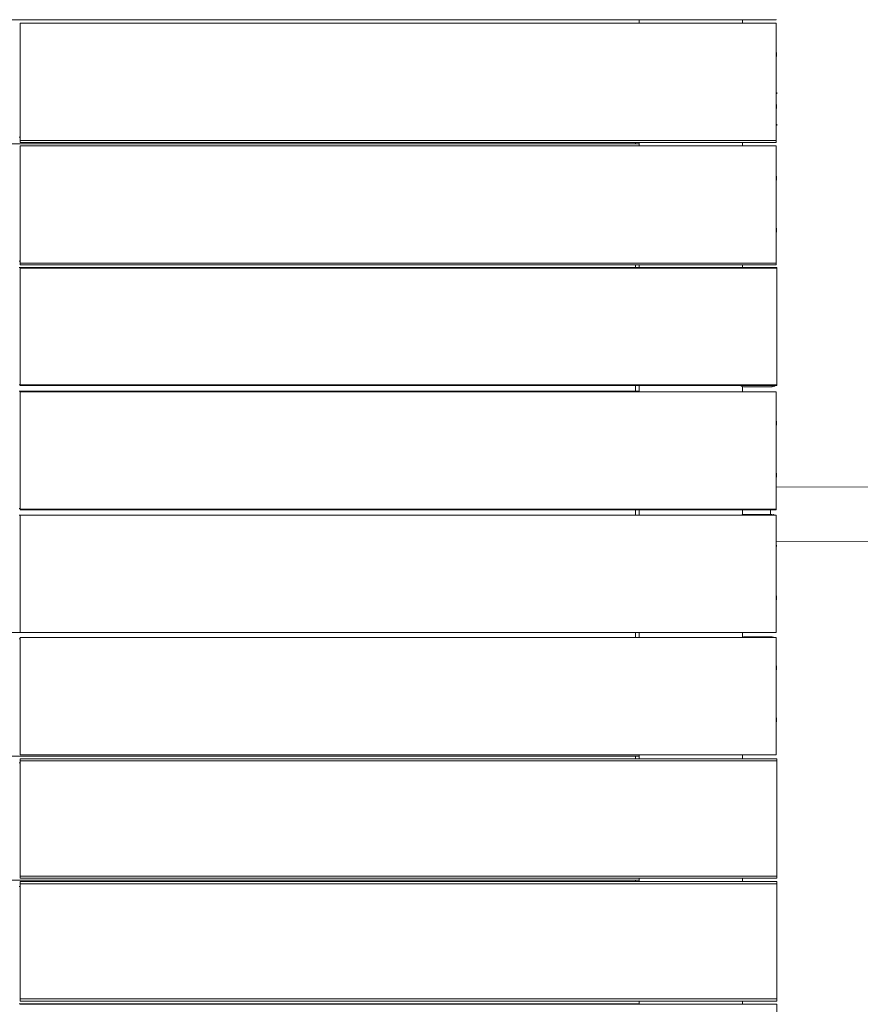
# Model space of a CAD drawing. Units: millimetres. Extents: x -2193 to 2365, y -2317 to 5508.
# Drawn here: x -112 to 533, y 64 to 819 of the extents above; entities that cross this region are included whole.
import ezdxf

# ---------------------------------------------------------------- set-up
doc = ezdxf.new("R2010")
doc.units = ezdxf.units.MM
doc.header["$MEASUREMENT"] = 0
for name, color, linetype, lineweight in [('4_Ном._пера__7', 7, 'Continuous', 18), ('a_Ном._пера__7', 7, 'Continuous', 18), ('B_Ном._пера__7', 7, 'Continuous', 18), ('O_Ном._пера__7', 7, 'Continuous', 18), ('S_Ном._пера__7', 7, 'Continuous', 18)]:
    doc.layers.add(name, color=color, linetype=linetype, lineweight=lineweight)

msp = doc.modelspace()

# ---------------------------------------------------------------- linework, layer by layer
at = {"layer": '4_Ном._пера__7', "color": 7, "linetype": 'Continuous', "lineweight": 18}
for points in [[(468.77, 460.88), (468.77, 459.64)], [(684.48, 460.65), (468.77, 460.88)], [(468.77, 459.87), (468.77, 459.85)], [(468.77, 459.64), (468.77, 459.61)], [(468.77, 446.6), (468.74, 446.42)], [(468.77, 450.38), (468.77, 446.6)], [(464.46, 439.6), (464.47, 443.1)], [(466.37, 439.51), (466.69, 439.46)], [(466.69, 439.46), (467.19, 439.2)], [(467.19, 439.2), (467.38, 439.1)], [(468.74, 436.78), (468.76, 436.6)], [(468.76, 436.6), (468.76, 436.38)], [(468.76, 436.38), (468.76, 436.23)], [(468.76, 429.38), (468.76, 423.9)], [(468.76, 423.9), (468.76, 423.79)], [(468.76, 423.79), (468.76, 423.16)], [(468.76, 423.16), (468.77, 420.22)], [(684.44, 418.65), (468.77, 418.88)]]:
    msp.add_lwpolyline(points, dxfattribs=at)
at = {"layer": 'a_Ном._пера__7', "color": 7, "linetype": 'Continuous', "lineweight": 18}
for points in [[(-584.95, 819.1), (-111.23, 819.1)], [(363.76, 819.1), (-584.95, 819.1)], [(178.75, 819.1), (-111.23, 819.1)], [(-111.22, 819.1), (468.74, 819.1)], [(442.95, 816.7), (442.95, 819.1)], [(468.73, 814.76), (468.73, 815.08)], [(468.73, 814.72), (468.73, 814.76)], [(468.73, 813.64), (468.73, 814.72)], [(468.73, 812.92), (468.73, 813.64)], [(468.73, 812.88), (468.73, 812.92)], [(468.73, 812.31), (468.73, 812.88)], [(468.73, 812.02), (468.73, 812.16)], [(468.74, 815.1), (468.74, 814.72)], [(468.74, 814.72), (468.74, 813.64)], [(468.74, 813.64), (468.74, 812.88)], [(468.74, 812.88), (468.74, 812.02)], [(468.74, 812.02), (468.74, 811.08)], [(468.74, 810.1), (468.74, 811.08)], [(468.74, 730.1), (468.74, 810.1)], [(468.86, 763.26), (468.77, 763.26)], [(469.49, 763.25), (468.77, 762.51)], [(469.28, 763.26), (468.86, 763.26)], [(469.49, 763.25), (469.28, 763.26)], [(468.76, 763.11), (468.76, 762.8)], [(468.76, 762.5), (468.76, 762.57)], [(468.76, 738.93), (468.76, 739.01)], [(469.49, 738.26), (468.76, 739.01)], [(468.76, 738.7), (468.76, 738.38)], [(468.76, 738.35), (468.76, 738.38)], [(468.86, 738.25), (468.76, 738.25)], [(469.27, 738.26), (468.86, 738.25)], [(469.49, 738.26), (469.27, 738.26)], [(-111.83, 729.1), (-111.24, 729.1)], [(-111.22, 726.57), (-111.22, 726.7)], [(-111.22, 725.48), (-111.22, 726.57)], [(-111.22, 725.1), (-111.22, 725.48)], [(468.74, 730.1), (468.74, 729.13)], [(468.74, 729.13), (468.74, 728.19)], [(468.74, 728.19), (468.74, 727.32)], [(468.74, 727.32), (468.74, 726.57)], [(468.74, 726.57), (468.74, 725.48)], [(468.74, 725.48), (468.74, 725.1)], [(363.76, 724.1), (-584.95, 724.1)], [(468.73, 725.1), (-111.23, 725.1)], [(-111.22, 725.1), (468.74, 725.1)], [(442.95, 722.42), (442.95, 725.1)], [(468.73, 721.08), (468.73, 721.1)], [(468.74, 720.72), (468.73, 721.08)], [(468.74, 721.1), (468.74, 720.72)], [(468.74, 720.66), (468.74, 720.72)], [(468.74, 720.72), (468.74, 720.18)], [(468.74, 719.64), (468.74, 720.66)], [(468.74, 720.18), (468.74, 719.64)], [(468.74, 719.64), (468.74, 718.88)], [(468.74, 718.21), (468.74, 718.88)], [(468.74, 718.88), (468.74, 718.02)], [(468.74, 718.02), (468.74, 718.21)], [(468.74, 718.02), (468.74, 717.08)], [(468.74, 717.08), (468.74, 717.42)], [(468.74, 716.1), (468.74, 717.08)], [(468.74, 716.1), (468.74, 717.08)], [(468.74, 716.1), (468.74, 637.66)], [(468.74, 636.1), (468.74, 716.1)], [(468.74, 637.66), (468.74, 637.41)], [(468.74, 637.33), (468.74, 637.29)], [(468.74, 637.2), (468.74, 637.11)], [(468.74, 636.1), (468.74, 635.13)], [(468.74, 635.13), (468.74, 635.51)], [(468.74, 635.13), (468.74, 634.19)], [(-111.83, 634.1), (-111.23, 634.1)], [(363.76, 629.1), (-111.82, 629.1)], [(-111.23, 631.1), (-111.22, 631.48)], [(468.73, 631.1), (-111.23, 631.1)], [(-111.22, 631.48), (-111.22, 632.42)], [(-111.22, 628.6), (466.38, 628.6)], [(-111.22, 628.6), (469.27, 628.6)], [(442.95, 629.05), (442.95, 631.1)], [(466.38, 628.6), (469.25, 628.6)], [(468.74, 634.19), (468.74, 633.32)], [(468.74, 633.32), (468.74, 632.57)], [(468.74, 632.57), (468.74, 631.48)], [(468.74, 631.48), (468.74, 631.1)], [(469.25, 628.6), (469.27, 628.6)], [(469.28, 538.6), (469.28, 628.6)], [(-111.83, 539.1), (-111.22, 539.1)], [(-111.22, 539.05), (-111.22, 538.6)], [(-111.22, 538.6), (469.28, 538.6)], [(442, 538.18), (441.57, 538.6)], [(442.84, 537.75), (442, 538.18)], [(443.76, 537.6), (442.84, 537.75)], [(442.91, 537.74), (443.76, 537.6)], [(442.95, 533.76), (442.95, 537.73)], [(443.76, 537.6), (465.76, 537.6)], [(465.76, 537.6), (443.76, 537.6)], [(465.76, 538.6), (465.76, 538.18)], [(465.76, 538.18), (465.76, 537.75)], [(465.76, 537.6), (465.76, 537.75)], [(363.76, 534.1), (-111.82, 534.1)], [(468.73, 532.72), (468.73, 532.86)], [(468.74, 533.1), (468.74, 532.72)], [(468.74, 532.72), (468.74, 531.63)], [(468.74, 531.63), (468.74, 530.88)], [(468.74, 531.54), (468.74, 531.59)], [(468.74, 530.88), (468.74, 530.01)], [(468.74, 530.01), (468.74, 529.07)], [(468.74, 529.47), (468.74, 529.53)], [(468.74, 529.34), (468.74, 529.47)], [(468.74, 528.1), (468.74, 529.07)], [(468.74, 448.1), (468.74, 528.1)], [(468.74, 448.1), (468.74, 447.12)], [(468.74, 447.12), (468.74, 446.18)], [(468.74, 446.18), (468.74, 445.32)], [(-111.82, 444.1), (-111.23, 444.1)], [(178.75, 439.1), (-111.82, 439.1)], [(-111.23, 443.1), (-111.22, 443.48)], [(468.73, 443.1), (-111.23, 443.1)], [(-111.23, 439.1), (178.75, 439.1)], [(-111.22, 443.48), (-111.22, 443.76)], [(442.84, 439.46), (442.14, 439.1)], [(443.76, 439.6), (442.84, 439.46)], [(443.76, 439.6), (442.91, 439.47)], [(442.95, 439.47), (442.95, 443.1)], [(443.76, 439.6), (464.46, 439.6)], [(465.76, 439.6), (443.76, 439.6)], [(465.76, 439.6), (465.76, 439.46)], [(465.76, 439.46), (465.76, 439.1)], [(468.74, 445.32), (468.74, 444.56)], [(468.74, 444.56), (468.74, 443.48)], [(468.74, 443.48), (468.74, 443.1)], [(-584.95, 349.1), (-111.23, 349.1)], [(442.95, 345.47), (442.95, 349.1)], [(-111.23, 344.1), (-111.83, 344.1)], [(-111.23, 345.11), (178.75, 345.11)], [(442.84, 345.45), (442.16, 345.11)], [(443.76, 345.6), (442.84, 345.45)], [(443.76, 345.6), (442.91, 345.46)], [(443.76, 345.6), (463.88, 345.6)], [(465.76, 345.6), (443.76, 345.6)], [(463.9, 345.6), (465.76, 345.6)], [(465.76, 345.6), (465.76, 345.45)], [(465.76, 345.45), (465.76, 345.11)], [(-584.95, 254.1), (363.76, 254.1)], [(468.73, 255.11), (-111.23, 255.11)], [(-111.22, 250.61), (459.88, 250.61)], [(-111.22, 250.61), (469.28, 250.61)], [(442.95, 252.06), (442.95, 255.11)], [(469.28, 160.61), (469.28, 250.61)], [(-111.22, 249.1), (-111.82, 249.1)], [(-584.95, 159.1), (363.76, 159.1)], [(-111.22, 162.06), (-111.22, 160.61)], [(-111.22, 160.61), (469.28, 160.61)], [(442.95, 157.84), (442.95, 160.61)], [(-111.22, 154.1), (-111.82, 154.1)], [(-111.22, 156.1), (458.09, 156.1)], [(-111.22, 156.1), (469.27, 156.1)], [(469.28, 66.1), (469.28, 156.1)], [(363.76, 64.1), (-111.82, 64.1)], [(-111.82, 64.1), (363.76, 64.1)], [(-111.22, 67.84), (-111.22, 66.1)], [(-111.22, 66.1), (469.28, 66.1)], [(442.95, 63.71), (442.95, 66.1)]]:
    msp.add_lwpolyline(points, dxfattribs=at)
at = {"layer": 'B_Ном._пера__7', "color": 7, "linetype": 'Continuous', "lineweight": 18}
for points in [[(363.76, 819.1), (363.76, 816.7)], [(442.91, 819.1), (442.91, 816.7)], [(442.91, 819.1), (442.91, 816.7)], [(360.96, 725.1), (360.96, 724.1)], [(363.76, 725.1), (363.76, 724.1)], [(363.76, 725.1), (363.76, 722.42)], [(442.91, 725.1), (442.91, 722.42)], [(442.91, 725.1), (442.91, 722.42)], [(360.96, 631.1), (360.96, 629.1)], [(363.76, 631.1), (363.76, 629.1)], [(363.76, 631.1), (363.76, 629.05)], [(442.91, 631.1), (442.91, 629.05)], [(442.91, 631.1), (442.91, 629.05)], [(360.96, 538.6), (360.96, 534.1)], [(363.76, 538.6), (363.76, 534.1)], [(363.76, 538.6), (363.76, 533.76)], [(442.91, 537.74), (442.91, 533.76)], [(442.91, 537.74), (442.91, 533.76)], [(360.96, 443.1), (360.96, 439.1)], [(363.76, 443.1), (363.76, 439.1)], [(363.76, 443.1), (363.76, 439.1)], [(442.91, 443.1), (442.91, 439.47)], [(442.91, 443.1), (442.91, 439.47)], [(360.96, 349.1), (360.96, 345.11)], [(363.76, 349.1), (363.76, 345.11)], [(363.76, 349.1), (363.76, 345.11)], [(442.91, 349.1), (442.91, 345.46)], [(442.91, 349.1), (442.91, 345.46)], [(360.96, 254.1), (360.96, 252.06)], [(363.76, 255.11), (363.76, 252.06)], [(363.76, 254.1), (363.76, 252.06)], [(442.91, 255.11), (442.91, 252.06)], [(442.91, 255.11), (442.91, 252.06)], [(360.96, 159.1), (360.96, 157.84)], [(363.76, 160.61), (363.76, 157.84)], [(363.76, 159.1), (363.76, 157.84)], [(442.91, 160.61), (442.91, 157.84)], [(442.91, 160.61), (442.91, 157.84)], [(363.76, 66.1), (363.76, 63.71)], [(442.91, 66.1), (442.91, 63.71)], [(442.91, 66.1), (442.91, 63.71)]]:
    msp.add_lwpolyline(points, dxfattribs=at)
at = {"layer": 'O_Ном._пера__7', "color": 7, "linetype": 'Continuous', "lineweight": 18}
for points in [[(-111.24, 816.7), (468.73, 816.7)], [(-111.24, 816.32), (-111.24, 816.7)], [(-111.24, 816.32), (-111.24, 815.24)], [(-111.23, 819.48), (-111.23, 819.1)], [(468.73, 819.1), (-111.23, 819.1)], [(468.73, 816.7), (468.73, 816.32)], [(468.73, 816.32), (468.73, 815.24)], [(468.74, 819.48), (468.74, 819.1)], [(-111.24, 815.24), (-111.24, 814.48)], [(-111.24, 814.48), (-111.24, 813.62)], [(-111.24, 811.7), (-111.24, 813.62)], [(-111.24, 731.7), (-111.24, 811.7)], [(468.72, 814.48), (468.72, 813.62)], [(468.72, 811.7), (468.72, 813.62)], [(468.72, 811.7), (468.72, 813.18)], [(468.73, 815.24), (468.73, 815.1)], [(468.77, 812.6), (468.74, 812.8)], [(468.77, 794.68), (468.77, 812.6)], [(468.76, 796.6), (468.76, 796.24)], [(468.76, 796.6), (468.76, 796.24)], [(468.76, 796.6), (468.76, 796.24)], [(468.76, 796.24), (468.76, 795.2)], [(468.76, 796.24), (468.76, 795.2)], [(468.76, 796.24), (468.76, 795.2)], [(468.76, 795.2), (468.76, 794.69)], [(468.76, 795.2), (468.76, 794.69)], [(468.76, 795.2), (468.76, 793.6)], [(468.76, 793.6), (468.76, 791.64)], [(468.77, 796.6), (468.77, 796.24)], [(468.77, 796.24), (468.77, 795.2)], [(468.77, 795.2), (468.77, 794.68)], [(468.76, 791.64), (468.76, 789.56)], [(468.76, 790.56), (468.76, 789.56)], [(468.76, 790.56), (468.76, 789.56)], [(468.76, 789.56), (468.76, 787.6)], [(468.76, 789.56), (468.76, 787.6)], [(468.76, 789.56), (468.76, 787.6)], [(468.76, 787.6), (468.76, 786.01)], [(468.76, 787.6), (468.76, 786.01)], [(468.76, 787.6), (468.76, 786.01)], [(468.76, 786.01), (468.76, 784.96)], [(468.76, 786.01), (468.76, 784.96)], [(468.76, 786.01), (468.76, 784.96)], [(468.77, 790.57), (468.77, 789.56)], [(468.77, 763.26), (468.77, 790.57)], [(468.77, 789.56), (468.77, 787.6)], [(468.77, 787.6), (468.77, 786.01)], [(468.77, 786.01), (468.77, 763.26)], [(468.77, 784.96), (468.77, 786.01)], [(468.77, 786.01), (468.77, 784.96)], [(468.76, 784.96), (468.76, 784.6)], [(468.76, 784.96), (468.76, 784.6)], [(468.76, 756.24), (468.76, 784.96)], [(468.76, 756.6), (468.76, 784.6)], [(468.77, 784.6), (468.77, 784.96)], [(468.77, 784.96), (468.77, 784.6)], [(468.77, 784.6), (468.77, 763.26)], [(468.76, 756.6), (468.76, 756.24)], [(468.76, 756.6), (468.76, 756.24)], [(468.76, 756.24), (468.76, 755.2)], [(468.76, 756.24), (468.76, 755.2)], [(468.76, 756.24), (468.76, 755.2)], [(468.77, 762.51), (468.77, 755.2)], [(468.77, 762.51), (468.77, 756.6)], [(468.77, 754.78), (468.77, 762.51)], [(468.77, 756.6), (468.77, 756.24)], [(468.77, 756.24), (468.77, 756.6)], [(468.77, 756.24), (468.77, 755.2)], [(468.77, 755.2), (468.77, 756.24)], [(468.76, 755.2), (468.76, 754.8)], [(468.76, 755.2), (468.76, 754.79)], [(468.76, 755.2), (468.76, 753.6)], [(468.76, 753.6), (468.76, 751.64)], [(468.76, 751.64), (468.76, 749.56)], [(468.76, 750.67), (468.76, 749.56)], [(468.76, 750.67), (468.76, 749.56)], [(468.76, 749.56), (468.76, 747.6)], [(468.76, 749.56), (468.76, 747.6)], [(468.76, 749.56), (468.76, 747.6)], [(468.77, 755.2), (468.77, 754.78)], [(468.77, 750.68), (468.77, 749.56)], [(468.77, 739), (468.77, 750.68)], [(468.77, 749.56), (468.77, 747.6)], [(468.76, 747.6), (468.76, 746.01)], [(468.76, 747.6), (468.76, 746.01)], [(468.76, 747.6), (468.76, 746.01)], [(468.76, 746.01), (468.76, 744.96)], [(468.76, 746.01), (468.76, 744.96)], [(468.76, 746.01), (468.76, 744.96)], [(468.76, 744.6), (468.76, 744.96)], [(468.76, 744.6), (468.76, 744.96)], [(468.76, 744.6), (468.76, 744.96)], [(468.77, 747.6), (468.77, 746.01)], [(468.77, 746.01), (468.77, 744.96)], [(468.77, 744.6), (468.77, 744.96)], [(468.77, 728.6), (468.77, 738.25)], [(-111.24, 731.7), (-111.24, 730.73)], [(-111.24, 729.79), (-111.24, 730.73)], [(-111.24, 728.93), (-111.24, 729.79)], [(-111.24, 728.17), (-111.24, 728.93)], [(-111.24, 727.08), (-111.24, 728.17)], [(-111.24, 727.08), (-111.24, 726.7)], [(468.73, 726.7), (-111.24, 726.7)], [(468.72, 731.7), (468.72, 730.23)], [(468.72, 731.7), (468.72, 729.79)], [(468.72, 729.79), (468.72, 728.93)], [(468.73, 731.66), (468.73, 729.79)], [(468.73, 731.62), (468.73, 730.73)], [(468.73, 730.73), (468.73, 729.79)], [(468.73, 729.79), (468.73, 728.93)], [(468.73, 728.93), (468.73, 728.17)], [(468.73, 728.17), (468.73, 727.08)], [(468.73, 727.08), (468.73, 726.7)], [(468.77, 728.6), (468.74, 728.41)], [(-111.23, 722.42), (468.73, 722.42)], [(-111.23, 722.04), (-111.23, 722.42)], [(-111.23, 722.04), (-111.23, 720.96)], [(-111.23, 720.96), (-111.23, 720.2)], [(-111.23, 720.2), (-111.23, 719.34)], [(-111.23, 719.34), (-111.23, 718.4)], [(-111.23, 717.42), (-111.23, 718.4)], [(468.73, 722.42), (468.74, 722.04)], [(468.73, 720.2), (468.73, 719.34)], [(468.73, 719.34), (468.73, 718.4)], [(468.73, 717.42), (468.73, 718.4)], [(468.74, 722.04), (468.74, 720.96)], [(468.74, 720.96), (468.74, 720.2)], [(468.74, 720.2), (468.74, 720.18)], [(468.74, 720.18), (468.74, 720.2)], [(468.76, 718.6), (468.74, 718.78)], [(468.76, 718.6), (468.74, 718.78)], [(468.76, 699.83), (468.76, 718.6)], [(468.76, 718.6), (468.76, 702.24)], [(468.76, 718.6), (468.76, 702.6)], [(468.76, 699.83), (468.76, 718.6)], [(-111.23, 637.42), (-111.23, 717.42)], [(468.74, 716.1), (468.74, 717.08)], [(468.76, 702.24), (468.76, 701.2)], [(468.76, 701.2), (468.76, 699.6)], [(468.76, 699.6), (468.76, 697.64)], [(468.76, 697.64), (468.76, 695.56)], [(468.76, 659.93), (468.76, 695.7)], [(468.76, 659.93), (468.76, 695.7)], [(468.76, 695.56), (468.76, 693.6)], [(468.76, 692.01), (468.76, 693.6)], [(468.76, 693.6), (468.76, 692.01)], [(468.76, 659.93), (468.76, 693.6)], [(468.76, 690.96), (468.76, 692.01)], [(468.76, 661.2), (468.76, 692.01)], [(468.76, 690.6), (468.76, 690.96)], [(468.76, 662.24), (468.76, 662.6)], [(468.76, 661.2), (468.76, 662.24)], [(468.76, 661.2), (468.76, 659.6)], [(468.76, 659.93), (468.76, 661.2)], [(468.76, 659.6), (468.76, 657.64)], [(468.76, 657.64), (468.76, 655.56)], [(468.76, 634.6), (468.76, 655.81)], [(468.76, 634.6), (468.76, 655.81)], [(468.76, 655.56), (468.76, 653.6)], [(468.76, 653.6), (468.76, 652.01)], [(468.76, 652.01), (468.76, 650.96)], [(468.76, 634.6), (468.76, 650.96)], [(468.76, 634.6), (468.76, 650.6)], [(-111.23, 637.42), (-111.23, 636.45)], [(-111.23, 635.51), (-111.23, 636.45)], [(-111.23, 634.64), (-111.23, 635.51)], [(468.73, 637.42), (468.73, 635.51)], [(468.73, 637.42), (468.73, 636.45)], [(468.73, 636.45), (468.73, 635.51)], [(468.74, 637.42), (468.74, 634.64)], [(468.74, 637.42), (468.74, 636.45)], [(468.74, 636.45), (468.74, 635.51)], [(468.74, 635.51), (468.74, 634.64)], [(-111.23, 633.89), (-111.23, 634.64)], [(-111.23, 632.8), (-111.23, 633.89)], [(-111.23, 632.8), (-111.23, 632.42)], [(468.73, 632.42), (-111.23, 632.42)], [(-111.22, 629.05), (-111.22, 539.05)], [(-111.22, 629.05), (469.27, 629.05)], [(-111.22, 539.05), (-111.22, 629.05)], [(468.74, 632.8), (468.73, 632.42)], [(468.74, 634.64), (468.74, 633.89)], [(468.76, 634.6), (468.74, 634.43)], [(468.76, 634.6), (468.74, 634.43)], [(468.74, 633.89), (468.74, 632.8)], [(469.27, 628.6), (469.27, 629.05)], [(469.27, 629.05), (469.27, 539.05)], [(-111.22, 539.05), (469.27, 539.05)], [(465.76, 538.6), (465.76, 538.18)], [(465.76, 538.18), (465.76, 537.75)], [(466.69, 537.75), (465.76, 537.6)], [(465.76, 537.6), (465.76, 537.75)], [(466.69, 537.75), (465.76, 537.6)], [(467.53, 538.18), (466.69, 537.75)], [(467.53, 538.18), (466.69, 537.75)], [(467.53, 538.18), (467.96, 538.6)], [(467.53, 538.18), (467.96, 538.6)], [(-111.23, 530.67), (-111.24, 529.73)], [(-111.24, 528.76), (-111.24, 529.73)], [(-111.23, 533.76), (468.73, 533.76)], [(-111.23, 533.38), (-111.23, 533.76)], [(-111.23, 533.38), (-111.23, 532.29)], [(-111.23, 532.29), (-111.23, 531.54)], [(-111.23, 531.54), (-111.23, 530.67)], [(468.73, 533.76), (468.73, 533.38)], [(468.73, 533.38), (468.73, 533.1)], [(468.73, 532.29), (468.73, 531.54)], [(468.73, 530.15), (468.73, 531.54)], [(468.73, 530.53), (468.73, 530.81)], [(468.73, 530.67), (468.73, 529.73)], [(468.73, 528.76), (468.73, 529.73)], [(468.74, 529.07), (468.74, 531.63)], [(468.77, 530.6), (468.74, 530.79)], [(468.74, 530.01), (468.74, 530.15)], [(468.77, 530.6), (468.77, 514.24)], [(468.77, 530.6), (468.77, 514.6)], [(468.77, 511.78), (468.77, 530.6)], [(-111.23, 448.76), (-111.24, 528.76)], [(468.77, 514.24), (468.77, 513.2)], [(468.77, 513.2), (468.77, 511.6)], [(468.77, 511.6), (468.77, 509.64)], [(468.77, 509.64), (468.77, 507.56)], [(468.77, 471.89), (468.77, 507.67)], [(468.77, 507.56), (468.77, 505.6)], [(468.77, 504.01), (468.77, 505.6)], [(468.77, 505.6), (468.77, 504.01)], [(468.77, 471.89), (468.77, 505.6)], [(468.77, 502.96), (468.77, 504.01)], [(468.77, 473.2), (468.77, 504.01)], [(468.77, 502.6), (468.77, 502.96)], [(468.77, 474.24), (468.77, 474.6)], [(468.77, 473.2), (468.77, 474.24)], [(468.77, 473.2), (468.77, 471.6)], [(468.77, 471.89), (468.77, 473.2)], [(468.77, 471.6), (468.77, 469.64)], [(468.77, 469.64), (468.77, 467.56)], [(468.77, 460.88), (468.77, 467.79)], [(468.77, 467.56), (468.77, 465.6)], [(468.77, 465.6), (468.77, 464.01)], [(468.77, 464.01), (468.77, 462.96)], [(468.77, 460.88), (468.77, 462.96)], [(468.77, 460.88), (468.77, 462.6)], [(-111.23, 448.76), (-111.23, 447.78)], [(-111.23, 446.84), (-111.23, 447.78)], [(-111.23, 445.98), (-111.23, 446.84)], [(-111.23, 445.22), (-111.23, 445.98)], [(468.73, 448.76), (468.73, 446.85)], [(468.73, 448.76), (468.73, 447.78)], [(468.73, 447.78), (468.73, 446.85)], [(468.74, 448.76), (468.74, 445.98)], [(468.74, 448.76), (468.74, 446.85)], [(468.74, 448.69), (468.74, 447.78)], [(468.74, 447.78), (468.74, 446.85)], [(468.74, 446.85), (468.74, 445.98)], [(468.74, 445.98), (468.74, 445.22)], [(-111.23, 444.14), (-111.23, 445.22)], [(-111.23, 444.14), (-111.23, 443.76)], [(468.73, 443.76), (-111.23, 443.76)], [(-111.23, 439.1), (178.75, 439.1)], [(-111.23, 438.72), (-111.23, 439.1)], [(-111.23, 438.72), (-111.23, 437.64)], [(178.75, 439.1), (468.73, 439.1)], [(465.76, 439.6), (465.76, 439.46)], [(465.76, 439.46), (465.76, 439.1)], [(468.74, 445.22), (468.73, 444.14)], [(468.73, 444.14), (468.73, 443.76)], [(468.74, 439.1), (468.74, 438.72)], [(468.74, 438.72), (468.74, 437.64)], [(-111.23, 437.64), (-111.23, 436.88)], [(-111.23, 436.88), (-111.23, 436.02)], [(-111.23, 436.02), (-111.23, 435.08)], [(-111.23, 434.1), (-111.23, 435.08)], [(-111.23, 354.1), (-111.23, 434.1)], [(468.73, 437.64), (468.73, 436.88)], [(468.73, 434.1), (468.73, 436.88)], [(468.73, 434.1), (468.73, 436.16)], [(468.74, 437.64), (468.74, 436.88)], [(468.74, 434.1), (468.74, 437.64)], [(468.74, 436.88), (468.74, 436.02)], [(468.74, 434.1), (468.74, 436.88)], [(468.74, 436.02), (468.74, 435.08)], [(468.74, 434.1), (468.74, 436.02)], [(468.74, 434.1), (468.74, 435.08)], [(468.74, 354.1), (468.74, 434.1)], [(468.76, 420.24), (468.76, 419.2)], [(468.76, 419.2), (468.76, 417.6)], [(468.76, 417.6), (468.76, 415.64)], [(468.76, 415.64), (468.76, 413.56)], [(468.77, 420.01), (468.77, 419.2)], [(468.77, 417.62), (468.77, 419.2)], [(468.76, 413.56), (468.76, 411.6)], [(468.76, 411.6), (468.76, 410.01)], [(468.76, 379.2), (468.76, 410.01)], [(468.77, 380.24), (468.76, 408.96)], [(468.77, 380.25), (468.76, 408.96)], [(468.76, 380.6), (468.76, 408.6)], [(468.77, 411.6), (468.77, 413.52)], [(468.77, 410.01), (468.77, 411.6)], [(468.77, 379.2), (468.77, 410.01)], [(468.76, 379.2), (468.76, 377.6)], [(468.77, 379.2), (468.77, 380.24)], [(468.77, 377.74), (468.77, 379.2)], [(468.76, 377.6), (468.76, 375.64)], [(468.76, 375.64), (468.76, 373.56)], [(468.76, 373.56), (468.76, 371.6)], [(468.76, 371.6), (468.76, 370.01)], [(468.77, 373.56), (468.77, 373.63)], [(468.77, 371.6), (468.77, 373.56)], [(468.77, 370.01), (468.77, 371.6)], [(468.76, 370.01), (468.76, 368.96)], [(468.77, 352.6), (468.76, 368.61)], [(468.77, 352.6), (468.76, 368.6)], [(468.77, 368.96), (468.77, 370.01)], [(468.77, 352.6), (468.77, 368.96)], [(-111.23, 354.1), (-111.23, 353.13)], [(-111.23, 352.19), (-111.23, 353.13)], [(-111.23, 351.32), (-111.23, 352.19)], [(-111.23, 350.57), (-111.23, 351.32)], [(-111.23, 349.48), (-111.23, 350.57)], [(-111.23, 349.48), (-111.23, 349.1)], [(468.73, 349.1), (-111.23, 349.1)], [(468.73, 354.1), (468.73, 352.19)], [(468.73, 354.1), (468.73, 353.13)], [(468.73, 353.13), (468.73, 352.19)], [(468.74, 354.1), (468.74, 351.32)], [(468.74, 354.1), (468.74, 352.19)], [(468.74, 354.1), (468.74, 353.13)], [(468.74, 353.13), (468.74, 352.19)], [(468.77, 352.6), (468.74, 352.43)], [(468.74, 352.19), (468.74, 351.32)], [(468.74, 351.32), (468.74, 350.57)], [(468.74, 350.57), (468.74, 349.48)], [(468.74, 349.48), (468.74, 349.1)], [(-111.23, 345.11), (468.73, 345.11)], [(-111.23, 344.73), (-111.23, 345.11)], [(-111.23, 344.73), (-111.23, 343.64)], [(-111.23, 343.64), (-111.23, 342.88)], [(-111.23, 342.88), (-111.23, 342.02)], [(-111.23, 342.02), (-111.23, 341.08)], [(-111.23, 340.11), (-111.23, 341.08)], [(-111.23, 260.11), (-111.23, 340.11)], [(465.76, 345.6), (465.76, 345.45)], [(465.76, 345.45), (465.76, 345.11)], [(466.69, 345.45), (465.77, 345.6)], [(466.69, 345.45), (467.37, 345.11)], [(468.73, 342.88), (468.73, 342.02)], [(468.73, 342.02), (468.73, 341.08)], [(468.73, 340.11), (468.73, 341.08)], [(468.74, 345.11), (468.74, 344.73)], [(468.74, 344.73), (468.74, 343.64)], [(468.74, 343.64), (468.74, 342.88)], [(468.74, 342.88), (468.74, 342.02)], [(468.77, 342.6), (468.74, 342.76)], [(468.74, 342.02), (468.74, 341.08)], [(468.74, 340.11), (468.74, 342.02)], [(468.74, 340.11), (468.74, 341.08)], [(468.74, 260.11), (468.74, 340.11)], [(468.77, 342.6), (468.77, 325.19)], [(468.77, 342.6), (468.77, 326.24)], [(468.77, 342.6), (468.77, 326.6)], [(468.77, 326.24), (468.77, 325.19)], [(468.77, 323.99), (468.77, 325.19)], [(468.77, 325.19), (468.77, 323.6)], [(468.77, 323.6), (468.77, 321.64)], [(468.77, 321.64), (468.77, 319.56)], [(468.77, 319.56), (468.77, 319.87)], [(468.77, 317.6), (468.77, 319.56)], [(468.77, 319.56), (468.77, 317.6)], [(468.77, 316), (468.77, 317.6)], [(468.77, 317.6), (468.77, 316)], [(468.77, 285.19), (468.77, 316)], [(468.77, 285.19), (468.77, 316)], [(468.77, 286.24), (468.77, 314.96)], [(468.77, 286.25), (468.77, 314.96)], [(468.77, 286.6), (468.77, 314.6)], [(468.77, 285.19), (468.77, 286.24)], [(468.77, 285.19), (468.77, 283.6)], [(468.77, 284.1), (468.77, 285.19)], [(468.77, 283.6), (468.77, 281.64)], [(468.77, 281.64), (468.77, 279.56)], [(468.77, 279.56), (468.77, 279.98)], [(468.77, 279.56), (468.77, 277.6)], [(468.77, 277.6), (468.77, 279.56)], [(468.77, 277.6), (468.77, 276)], [(468.77, 276), (468.77, 277.6)], [(468.77, 276), (468.77, 274.96)], [(468.77, 274.96), (468.77, 276)], [(468.77, 258.6), (468.77, 274.96)], [(468.77, 258.6), (468.77, 274.61)], [(468.77, 258.6), (468.77, 274.6)], [(-111.23, 260.11), (-111.23, 259.13)], [(-111.23, 258.19), (-111.23, 259.13)], [(-111.23, 258.63), (-111.23, 257.33)], [(-111.23, 256.57), (-111.23, 257.33)], [(468.73, 260.11), (468.73, 258.19)], [(468.73, 260.11), (468.73, 259.13)], [(468.73, 259.13), (468.73, 258.19)], [(468.74, 260.11), (468.74, 257.33)], [(468.74, 260.11), (468.74, 259.13)], [(468.74, 259.13), (468.74, 258.19)], [(468.77, 258.6), (468.74, 258.44)], [(468.74, 258.19), (468.74, 257.33)], [(468.74, 257.33), (468.74, 256.57)], [(-111.23, 255.49), (-111.23, 256.57)], [(-111.23, 255.49), (-111.23, 255.11)], [(468.73, 255.11), (-111.23, 255.11)], [(-111.22, 252.06), (-111.22, 162.06)], [(-111.22, 252.06), (469.28, 252.06)], [(-111.22, 162.06), (-111.22, 252.06)], [(468.74, 256.57), (468.74, 255.49)], [(468.74, 255.49), (468.74, 255.11)], [(469.28, 250.61), (469.28, 252.06)], [(469.28, 252.06), (469.28, 162.06)], [(-111.22, 162.06), (469.28, 162.06)], [(-111.22, 157.84), (-111.22, 67.84)], [(-111.22, 157.84), (469.27, 157.84)], [(-111.22, 67.84), (-111.22, 157.84)], [(469.27, 156.1), (469.27, 157.84)], [(469.27, 157.84), (469.27, 67.84)], [(-111.23, 63.71), (469.27, 63.71)], [(-111.22, 67.84), (469.27, 67.84)], [(469.27, 61.6), (469.27, 63.71)], [(469.27, 63.71), (469.27, -26.29)]]:
    msp.add_lwpolyline(points, dxfattribs=at)
at = {"layer": 'S_Ном._пера__7', "color": 7, "linetype": 'Continuous', "lineweight": 18}
for points in [[(468.92, 794.19), (468.76, 794.7)], [(468.92, 794.19), (468.76, 794.69)], [(468.92, 794.19), (468.76, 794.69)], [(468.92, 794.19), (468.77, 794.68)], [(469.07, 792.63), (468.92, 794.19)], [(469.07, 792.63), (468.92, 794.19)], [(469.07, 792.63), (468.92, 794.19)], [(469.07, 792.63), (468.92, 794.19)], [(468.92, 791.06), (468.76, 790.56)], [(468.92, 791.06), (468.76, 790.56)], [(468.92, 791.06), (468.76, 790.55)], [(468.92, 791.06), (468.77, 790.57)], [(469.07, 792.63), (468.92, 791.06)], [(469.07, 792.63), (468.92, 791.06)], [(469.07, 792.63), (468.92, 791.06)], [(469.07, 792.63), (468.92, 791.06)], [(468.92, 754.29), (468.76, 754.81)], [(468.92, 754.29), (468.76, 754.8)], [(468.92, 754.29), (468.76, 754.79)], [(468.92, 751.17), (468.76, 750.67)], [(468.92, 751.17), (468.76, 750.67)], [(468.92, 751.17), (468.76, 750.65)], [(468.92, 754.29), (468.77, 754.78)], [(468.92, 751.17), (468.77, 750.68)], [(469.07, 752.73), (468.92, 754.29)], [(469.07, 752.73), (468.92, 754.29)], [(469.07, 752.73), (468.92, 754.29)], [(469.07, 752.73), (468.92, 754.29)], [(469.07, 752.73), (468.92, 751.17)], [(469.07, 752.73), (468.92, 751.17)], [(469.07, 752.73), (468.92, 751.17)], [(469.07, 752.73), (468.92, 751.17)], [(468.92, 699.33), (468.76, 699.83)], [(468.92, 699.33), (468.76, 699.83)], [(468.92, 699.33), (468.76, 699.83)], [(468.92, 699.33), (468.76, 699.83)], [(468.92, 696.21), (468.76, 695.7)], [(468.92, 696.21), (468.76, 695.7)], [(468.92, 696.21), (468.76, 695.7)], [(468.92, 696.21), (468.76, 695.7)], [(469.07, 697.77), (468.92, 699.33)], [(469.07, 697.77), (468.92, 699.33)], [(469.07, 697.77), (468.92, 699.33)], [(469.07, 697.77), (468.92, 699.33)], [(469.07, 697.77), (468.92, 696.21)], [(469.07, 697.77), (468.92, 696.21)], [(469.07, 697.77), (468.92, 696.21)], [(469.07, 697.77), (468.92, 696.21)], [(468.92, 659.43), (468.76, 659.93)], [(468.92, 659.43), (468.76, 659.93)], [(468.92, 659.43), (468.76, 659.93)], [(468.92, 659.43), (468.76, 659.93)], [(469.07, 657.87), (468.92, 659.43)], [(469.07, 657.87), (468.92, 659.43)], [(469.07, 657.87), (468.92, 659.43)], [(469.07, 657.87), (468.92, 659.43)], [(469.07, 657.87), (468.92, 656.31)], [(469.07, 657.87), (468.92, 656.31)], [(469.07, 657.87), (468.92, 656.31)], [(469.07, 657.87), (468.92, 656.31)], [(468.92, 656.31), (468.76, 655.81)], [(468.92, 656.31), (468.76, 655.81)], [(468.92, 656.31), (468.76, 655.81)], [(468.92, 656.31), (468.76, 655.81)], [(468.92, 511.29), (468.77, 511.78)], [(468.92, 511.29), (468.77, 511.78)], [(468.92, 511.29), (468.77, 511.78)], [(468.92, 511.29), (468.77, 511.78)], [(468.92, 508.17), (468.77, 507.67)], [(468.92, 508.17), (468.77, 507.67)], [(468.92, 508.17), (468.77, 507.67)], [(468.92, 508.17), (468.77, 507.67)], [(469.07, 509.73), (468.92, 511.29)], [(469.07, 509.73), (468.92, 511.29)], [(469.07, 509.73), (468.92, 511.29)], [(469.07, 509.73), (468.92, 511.29)], [(469.07, 509.73), (468.92, 508.17)], [(469.07, 509.73), (468.92, 508.17)], [(469.07, 509.73), (468.92, 508.17)], [(469.07, 509.73), (468.92, 508.17)], [(468.92, 471.4), (468.77, 471.89)], [(468.92, 471.4), (468.77, 471.89)], [(468.92, 471.4), (468.77, 471.89)], [(468.92, 471.4), (468.77, 471.89)], [(469.07, 469.84), (468.92, 471.4)], [(469.07, 469.84), (468.92, 471.4)], [(469.07, 469.84), (468.92, 471.4)], [(469.07, 469.84), (468.92, 471.4)], [(469.07, 469.84), (468.92, 468.28)], [(469.07, 469.84), (468.92, 468.28)], [(469.07, 469.84), (468.92, 468.28)], [(469.07, 469.84), (468.92, 468.28)], [(468.92, 468.28), (468.77, 467.79)], [(468.92, 468.28), (468.77, 467.79)], [(468.92, 468.28), (468.77, 467.79)], [(468.92, 468.28), (468.77, 467.78)], [(468.91, 417.13), (468.77, 417.62)], [(468.91, 417.13), (468.77, 417.62)], [(468.91, 417.13), (468.77, 417.62)], [(468.91, 417.13), (468.77, 417.62)], [(469.07, 415.57), (468.91, 417.13)], [(469.07, 415.57), (468.91, 417.13)], [(469.07, 415.57), (468.91, 417.13)], [(469.07, 415.57), (468.91, 417.13)], [(469.07, 415.57), (468.91, 414.01)], [(469.07, 415.57), (468.91, 414.01)], [(469.07, 415.57), (468.91, 414.01)], [(469.07, 415.57), (468.91, 414.01)], [(468.91, 414.01), (468.77, 413.52)], [(468.91, 414.01), (468.77, 413.52)], [(468.91, 414.01), (468.77, 413.52)], [(468.91, 414.01), (468.77, 413.52)], [(468.92, 377.24), (468.77, 377.74)], [(468.92, 377.24), (468.77, 377.74)], [(468.92, 377.24), (468.77, 377.74)], [(468.92, 377.24), (468.77, 377.74)], [(468.92, 374.12), (468.77, 373.63)], [(468.92, 374.12), (468.77, 373.63)], [(468.92, 374.12), (468.77, 373.63)], [(468.92, 374.12), (468.77, 373.63)], [(469.07, 375.68), (468.92, 377.24)], [(469.07, 375.68), (468.92, 377.24)], [(469.07, 375.68), (468.92, 377.24)], [(469.07, 375.68), (468.92, 377.24)], [(469.07, 375.68), (468.92, 374.12)], [(469.07, 375.68), (468.92, 374.12)], [(469.07, 375.68), (468.92, 374.12)], [(469.07, 375.68), (468.92, 374.12)], [(468.92, 323.49), (468.77, 323.99)], [(468.92, 323.49), (468.77, 323.99)], [(468.92, 323.49), (468.77, 323.99)], [(468.92, 323.49), (468.77, 323.99)], [(468.92, 320.37), (468.77, 319.87)], [(468.92, 320.37), (468.77, 319.87)], [(468.92, 320.37), (468.77, 319.87)], [(468.92, 320.37), (468.77, 319.87)], [(469.07, 321.93), (468.92, 323.49)], [(469.07, 321.93), (468.92, 323.49)], [(469.07, 321.93), (468.92, 323.49)], [(469.07, 321.93), (468.92, 323.49)], [(469.07, 321.93), (468.92, 320.37)], [(469.07, 321.93), (468.92, 320.37)], [(469.07, 321.93), (468.92, 320.37)], [(469.07, 321.93), (468.92, 320.37)], [(468.92, 283.6), (468.77, 284.1)], [(468.92, 283.6), (468.77, 284.1)], [(468.92, 283.6), (468.77, 284.1)], [(468.92, 283.6), (468.77, 284.1)], [(468.92, 280.48), (468.77, 279.98)], [(468.92, 280.48), (468.77, 279.98)], [(468.92, 280.48), (468.77, 279.98)], [(468.92, 280.48), (468.77, 279.98)], [(469.07, 282.04), (468.92, 283.6)], [(469.07, 282.04), (468.92, 283.6)], [(469.07, 282.04), (468.92, 283.6)], [(469.07, 282.04), (468.92, 283.6)], [(469.07, 282.04), (468.92, 280.48)], [(469.07, 282.04), (468.92, 280.48)], [(469.07, 282.04), (468.92, 280.48)], [(469.07, 282.04), (468.92, 280.48)]]:
    msp.add_lwpolyline(points, dxfattribs=at)

doc.saveas('drawing.dxf')
